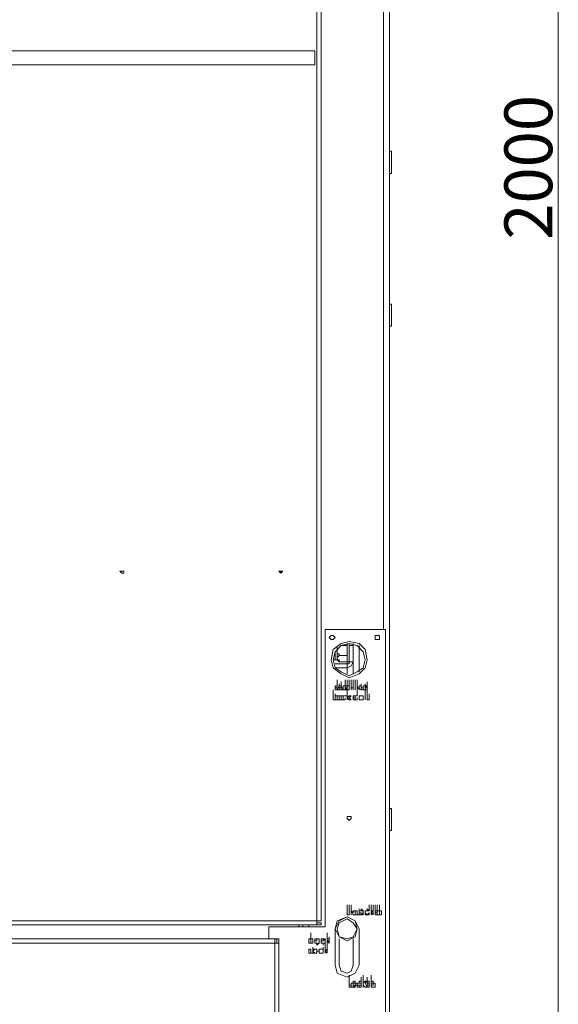
# Model space of a CAD drawing. Units: inches. Extents: x 2 to 295, y 2 to 208.
# Drawn here: x 43 to 55, y 140 to 160 of the extents above; entities that cross this region are included whole.
import ezdxf

# ---------------------------------------------------------------- set-up
doc = ezdxf.new("R2010")
doc.units = ezdxf.units.IN
doc.header["$MEASUREMENT"] = 0

msp = doc.modelspace()

# ---------------------------------------------------------------- linework, layer by layer
at = {"color": 1, "lineweight": 18, "true_color": 0xff0000}
msp.add_lwpolyline([(54.668, 127.638), (54.668, 186.862)], dxfattribs=at)
at = {"color": 8, "lineweight": 18, "true_color": 0x808080}
for points in [[(50.985, 186.269), (50.985, 147.407)], [(49.969, 146.772), (49.969, 146.941)], [(50.477, 147.069), (50.477, 146.518)], [(49.207, 141.142), (49.207, 141.184)], [(49.419, 141.184), (49.419, 141.142)]]:
    msp.add_lwpolyline(points, dxfattribs=at)
at = {"color": 7, "lineweight": 18, "true_color": 0xffffff}
for points in [[(51.112, 186.269), (51.112, 126.875)], [(49.588, 141.269), (49.588, 171.156)], [(49.673, 141.269), (49.673, 171.156)], [(25.162, 159.599), (49.546, 159.599)], [(49.546, 159.599), (49.546, 159.303)], [(31.681, 159.303), (49.546, 159.303)], [(51.155, 157.482), (51.112, 157.482)], [(51.155, 157.482), (51.155, 157.017)], [(51.112, 157.017), (51.155, 157.017)], [(51.155, 154.265), (51.112, 154.265)], [(51.155, 154.265), (51.155, 154.223)], [(51.155, 154.223), (51.155, 153.8)], [(51.112, 153.8), (51.155, 153.8)], [(45.524, 148.635), (45.439, 148.635), (45.482, 148.593), (45.524, 148.593), (45.524, 148.635)], [(48.869, 148.635), (48.784, 148.635), (48.826, 148.593), (48.869, 148.635)], [(48.826, 148.593), (48.826, 148.635)], [(51.028, 147.407), (49.758, 147.407)], [(49.758, 141.142), (49.758, 147.407)], [(49.969, 147.238), (49.927, 147.28), (49.885, 147.28), (49.842, 147.238), (49.885, 147.196), (49.927, 147.196), (49.969, 147.238)], [(50.901, 147.238), (50.901, 147.28), (50.816, 147.28), (50.816, 147.196), (50.901, 147.196), (50.901, 147.238)], [(51.028, 136.443), (51.028, 147.407)], [(50.647, 146.772), (50.604, 146.984), (50.477, 147.111), (50.266, 147.153), (50.096, 147.111), (49.927, 146.984), (49.885, 146.772), (49.927, 146.603), (50.096, 146.476), (50.266, 146.391), (50.477, 146.476), (50.604, 146.603), (50.647, 146.772)], [(50.604, 146.772), (50.562, 146.941), (50.435, 147.069), (50.266, 147.111), (50.096, 147.069), (49.969, 146.941), (49.927, 146.772), (49.969, 146.603), (50.096, 146.518), (50.266, 146.434), (50.435, 146.518), (50.562, 146.603), (50.604, 146.772)], [(50.223, 147.111), (50.223, 147.069)], [(50.266, 147.069), (50.266, 147.111)], [(50.35, 147.111), (50.35, 147.069)], [(50.011, 146.984), (50.011, 147.026)], [(50.011, 146.984), (50.011, 147.026)], [(50.011, 146.984), (50.011, 146.815)], [(50.054, 146.857), (50.054, 146.899), (50.011, 146.899), (50.011, 146.941), (50.011, 146.984)], [(50.223, 147.069), (50.096, 147.069)], [(50.223, 146.984), (50.223, 147.026), (50.223, 147.069)], [(50.223, 146.857), (50.223, 146.899), (50.223, 146.941), (50.223, 146.984)], [(50.223, 146.73), (50.223, 146.984)], [(50.35, 147.069), (50.266, 147.069)], [(50.266, 147.069), (50.266, 146.73)], [(50.35, 147.069), (50.35, 146.73)], [(49.927, 146.772), (49.969, 146.772)], [(49.969, 146.772), (50.011, 146.772)], [(50.223, 146.688), (49.969, 146.688)], [(50.054, 146.857), (50.011, 146.815)], [(50.011, 146.815), (50.011, 146.772)], [(50.011, 146.815), (50.011, 146.772), (50.054, 146.772), (50.054, 146.73)], [(50.011, 146.772), (50.054, 146.73)], [(50.223, 146.857), (50.054, 146.857)], [(50.223, 146.73), (50.054, 146.73)], [(50.223, 146.857), (50.223, 146.815)], [(50.223, 146.815), (50.223, 146.772), (50.223, 146.73)], [(50.223, 146.73), (50.223, 146.772)], [(50.223, 146.73), (50.266, 146.73)], [(50.223, 146.688), (50.266, 146.688), (50.266, 146.73)], [(50.223, 146.603), (50.308, 146.645), (50.35, 146.73)], [(50.223, 146.688), (50.223, 146.73)], [(50.223, 146.603), (50.223, 146.688)], [(50.266, 146.73), (50.35, 146.73)], [(50.35, 146.73), (50.35, 146.476)], [(50.223, 146.603), (49.969, 146.603)], [(50.223, 146.476), (50.223, 146.603)], [(50.011, 146.222), (50.011, 146.349)], [(50.011, 146.179), (50.011, 146.306)], [(50.011, 146.137), (50.011, 146.264)], [(50.054, 146.137), (50.054, 146.264)], [(50.096, 146.179), (50.096, 146.306)], [(50.096, 146.137), (50.096, 146.264)], [(50.181, 146.222), (50.181, 146.349)], [(50.181, 146.179), (50.181, 146.306)], [(50.181, 146.179), (50.181, 146.306)], [(50.223, 146.222), (50.223, 146.349)], [(50.223, 146.222), (50.223, 146.349)], [(50.266, 146.222), (50.266, 146.349)], [(50.266, 146.222), (50.266, 146.349)], [(50.308, 146.222), (50.308, 146.349)], [(50.308, 146.137), (50.308, 146.264)], [(50.35, 146.222), (50.35, 146.349)], [(50.35, 146.137), (50.35, 146.264)], [(50.392, 146.222), (50.392, 146.349)], [(50.392, 146.137), (50.392, 146.264)], [(50.435, 146.222), (50.435, 146.349)], [(50.435, 146.137), (50.435, 146.264)], [(50.52, 146.137), (50.52, 146.264)], [(50.604, 146.137), (50.604, 146.264)], [(50.647, 146.179), (50.647, 146.306)], [(49.927, 146.01), (49.927, 146.137)], [(49.969, 146.222), (49.969, 146.179)], [(49.969, 146.137), (49.969, 146.222)], [(49.969, 146.222), (50.011, 146.222)], [(50.011, 146.222), (49.969, 146.222)], [(49.969, 146.179), (50.011, 146.179)], [(49.969, 146.179), (49.969, 146.137)], [(50.011, 146.179), (49.969, 146.179)], [(49.969, 146.137), (50.011, 146.137)], [(50.011, 146.137), (49.969, 146.137)], [(49.969, 145.925), (49.969, 146.053)], [(50.011, 146.137), (50.054, 146.222)], [(50.054, 146.137), (50.011, 146.137)], [(50.054, 146.222), (50.096, 146.222)], [(50.054, 146.179), (50.096, 146.179)], [(50.096, 146.179), (50.054, 146.179)], [(50.096, 146.137), (50.054, 146.137)], [(50.096, 146.222), (50.139, 146.137)], [(50.139, 146.137), (50.096, 146.137)], [(50.139, 146.137), (50.139, 146.222)], [(50.139, 146.222), (50.181, 146.222)], [(50.181, 146.137), (50.139, 146.137)], [(50.181, 146.222), (50.223, 146.222), (50.223, 146.179)], [(50.181, 146.222), (50.181, 146.179)], [(50.181, 146.179), (50.181, 146.222)], [(50.223, 146.179), (50.181, 146.179)], [(50.181, 146.179), (50.181, 146.179)], [(50.181, 146.179), (50.223, 146.137)], [(50.181, 146.137), (50.181, 146.179)], [(50.181, 146.179), (50.181, 146.137)], [(50.223, 146.137), (50.181, 146.137)], [(50.223, 146.222), (50.266, 146.222)], [(50.223, 146.137), (50.223, 146.222)], [(50.223, 146.01), (50.223, 146.137)], [(50.266, 146.137), (50.223, 146.137)], [(50.223, 145.925), (50.223, 146.053)], [(50.266, 146.222), (50.266, 146.137)], [(50.308, 146.137), (50.308, 146.222)], [(50.308, 146.222), (50.308, 146.179)], [(50.308, 146.179), (50.308, 146.137)], [(50.308, 146.179), (50.35, 146.179)], [(50.35, 146.179), (50.308, 146.179)], [(50.35, 146.179), (50.35, 146.222)], [(50.35, 146.222), (50.35, 146.137)], [(50.35, 146.137), (50.35, 146.179)], [(50.392, 146.222), (50.392, 146.137)], [(50.392, 146.137), (50.392, 146.222)], [(50.435, 146.137), (50.435, 146.222)], [(50.435, 146.222), (50.477, 146.137)], [(50.52, 146.137), (50.435, 146.179)], [(50.435, 146.179), (50.435, 146.137)], [(50.435, 146.01), (50.435, 146.137)], [(50.477, 146.222), (50.52, 146.222)], [(50.477, 146.137), (50.477, 146.222)], [(50.52, 146.179), (50.562, 146.179), (50.562, 146.222)], [(50.52, 146.222), (50.52, 146.137)], [(50.604, 146.095), (50.604, 146.137), (50.52, 146.137), (50.52, 146.179)], [(50.562, 146.222), (50.604, 146.222)], [(50.604, 146.222), (50.562, 146.222), (50.562, 146.179)], [(50.562, 146.179), (50.562, 146.137), (50.604, 146.137)], [(50.604, 146.222), (50.604, 146.222)], [(50.604, 146.222), (50.647, 146.222)], [(50.604, 146.179), (50.604, 146.222)], [(50.647, 146.222), (50.604, 146.179)], [(50.604, 146.137), (50.604, 146.179)], [(50.604, 146.179), (50.647, 146.179)], [(50.647, 146.179), (50.647, 146.137), (50.604, 146.137), (50.604, 146.095)], [(50.604, 146.137), (50.604, 146.137)], [(50.604, 146.01), (50.604, 146.137)], [(50.604, 145.925), (50.604, 146.053)], [(50.647, 146.01), (50.647, 146.137)], [(50.689, 145.925), (50.689, 146.053)], [(49.927, 146.01), (49.927, 145.925)], [(49.927, 145.925), (49.927, 146.01)], [(49.927, 145.925), (49.969, 145.925)], [(49.969, 145.925), (49.927, 145.925)], [(49.969, 145.968), (49.969, 146.01), (50.054, 146.01)], [(50.054, 145.925), (49.969, 145.925), (49.969, 145.968)], [(50.054, 145.968), (50.054, 146.01), (50.011, 146.01)], [(50.011, 146.01), (50.011, 145.968)], [(50.011, 145.968), (50.011, 145.925)], [(50.011, 145.925), (50.054, 145.925)], [(50.054, 146.01), (50.096, 146.01), (50.096, 145.968)], [(50.054, 145.925), (50.054, 145.968)], [(50.096, 145.968), (50.096, 145.925), (50.054, 145.925)], [(50.096, 145.968), (50.096, 146.01), (50.139, 146.01)], [(50.139, 145.925), (50.096, 145.925), (50.096, 145.968)], [(50.139, 146.01), (50.223, 146.01)], [(50.181, 146.01), (50.139, 146.01)], [(50.139, 146.01), (50.139, 145.968)], [(50.139, 145.968), (50.139, 145.925)], [(50.139, 145.925), (50.181, 145.925), (50.181, 145.968)], [(50.181, 145.925), (50.139, 145.925)], [(50.223, 146.01), (50.181, 146.01)], [(50.181, 145.968), (50.181, 145.925)], [(50.223, 146.01), (50.223, 145.968)], [(50.223, 145.968), (50.266, 146.01)], [(50.223, 145.925), (50.223, 146.01)], [(50.266, 145.925), (50.223, 145.968)], [(50.223, 145.968), (50.223, 145.925)], [(50.266, 146.01), (50.308, 146.01)], [(50.308, 146.01), (50.266, 145.968)], [(50.266, 145.968), (50.308, 145.925)], [(50.308, 145.925), (50.266, 145.925)], [(50.392, 146.01), (50.392, 145.968), (50.35, 145.968)], [(50.35, 145.968), (50.35, 146.01), (50.392, 146.01)], [(50.35, 145.968), (50.392, 145.968), (50.392, 145.925)], [(50.392, 145.925), (50.35, 145.925), (50.35, 145.968)], [(50.435, 146.01), (50.392, 146.01)], [(50.392, 146.01), (50.435, 146.01)], [(50.392, 145.925), (50.435, 145.925), (50.435, 145.968)], [(50.435, 145.925), (50.392, 145.925)], [(50.435, 145.968), (50.435, 145.925)], [(50.477, 145.968), (50.477, 146.01), (50.52, 146.01)], [(50.52, 146.01), (50.477, 146.01), (50.477, 145.968)], [(50.477, 145.968), (50.477, 145.925)], [(50.52, 145.925), (50.477, 145.925), (50.477, 145.968)], [(50.477, 145.925), (50.52, 145.925)], [(50.562, 145.968), (50.562, 146.01), (50.52, 146.01)], [(50.52, 146.01), (50.562, 146.01), (50.562, 145.968)], [(50.52, 145.925), (50.562, 145.925), (50.562, 145.968)], [(50.562, 145.968), (50.562, 145.925), (50.52, 145.925)], [(50.604, 146.01), (50.604, 145.925)], [(50.604, 145.925), (50.604, 146.01)], [(50.647, 146.01), (50.647, 145.925)], [(50.647, 145.925), (50.647, 146.01)], [(50.647, 145.925), (50.689, 145.925)], [(50.689, 145.925), (50.647, 145.925)], [(51.155, 143.64), (51.112, 143.64)], [(51.155, 143.64), (51.155, 143.597)], [(51.155, 143.597), (51.155, 143.174)], [(50.308, 143.428), (50.308, 143.47), (50.223, 143.47), (50.223, 143.428), (50.266, 143.385), (50.308, 143.428)], [(51.112, 143.174), (51.155, 143.174)], [(50.223, 141.481), (50.223, 141.607)], [(50.223, 141.481), (50.223, 141.438)], [(50.223, 141.438), (50.223, 141.481)], [(50.266, 141.481), (50.266, 141.607)], [(50.266, 141.481), (50.266, 141.438)], [(50.266, 141.438), (50.266, 141.481)], [(50.308, 141.481), (50.308, 141.607)], [(50.308, 141.396), (50.308, 141.523)], [(50.308, 141.481), (50.35, 141.438)], [(50.35, 141.396), (50.308, 141.481)], [(50.308, 141.481), (50.308, 141.396)], [(50.308, 141.396), (50.308, 141.481)], [(50.35, 141.438), (50.35, 141.481)], [(50.35, 141.481), (50.392, 141.481)], [(50.392, 141.481), (50.392, 141.396)], [(50.392, 141.481), (50.435, 141.481)], [(50.392, 141.396), (50.392, 141.481)], [(50.435, 141.481), (50.435, 141.396)], [(50.477, 141.438), (50.477, 141.481), (50.52, 141.481), (50.52, 141.523)], [(50.477, 141.396), (50.477, 141.523)], [(50.52, 141.481), (50.477, 141.481), (50.477, 141.438)], [(50.52, 141.523), (50.52, 141.523), (50.562, 141.481), (50.562, 141.438)], [(50.562, 141.438), (50.562, 141.481), (50.52, 141.481)], [(50.604, 141.438), (50.604, 141.481), (50.647, 141.481), (50.647, 141.523)], [(50.647, 141.481), (50.604, 141.481), (50.604, 141.438)], [(50.647, 141.523), (50.647, 141.523), (50.689, 141.481)], [(50.689, 141.481), (50.647, 141.481)], [(50.689, 141.481), (50.689, 141.607)], [(50.731, 141.481), (50.731, 141.607)], [(50.731, 141.481), (50.731, 141.607)], [(50.731, 141.396), (50.731, 141.523)], [(50.773, 141.481), (50.731, 141.438)], [(50.731, 141.396), (50.731, 141.481)], [(50.731, 141.481), (50.773, 141.481)], [(50.773, 141.481), (50.773, 141.607)], [(50.773, 141.396), (50.773, 141.523)], [(50.816, 141.481), (50.816, 141.607)], [(50.816, 141.481), (50.858, 141.481)], [(50.858, 141.481), (50.816, 141.481)], [(50.816, 141.481), (50.858, 141.481)], [(50.816, 141.396), (50.816, 141.481)], [(50.858, 141.481), (50.858, 141.607)], [(50.858, 141.396), (50.858, 141.523)], [(50.858, 141.396), (50.858, 141.481)], [(50.858, 141.481), (50.901, 141.481)], [(50.858, 141.481), (50.858, 141.438)], [(50.901, 141.481), (50.901, 141.607)], [(50.901, 141.396), (50.901, 141.523)], [(50.901, 141.481), (50.943, 141.481), (50.943, 141.438)], [(50.901, 141.481), (50.901, 141.396)], [(50.943, 141.481), (50.901, 141.481)], [(50.943, 141.438), (50.943, 141.481)], [(49.588, 141.269), (25.077, 141.269)], [(49.673, 141.269), (49.588, 141.269)], [(49.588, 141.269), (49.588, 141.184)], [(50.477, 141.1), (50.392, 141.269), (50.223, 141.353), (50.011, 141.269), (49.969, 141.1)], [(50.435, 141.1), (50.392, 141.269), (50.223, 141.353), (50.054, 141.269), (49.969, 141.1), (50.054, 140.93), (50.223, 140.846), (50.392, 140.93), (50.435, 141.1)], [(50.435, 141.1), (50.35, 141.227), (50.223, 141.311), (50.054, 141.227), (50.011, 141.1), (50.054, 140.93), (50.223, 140.888), (50.35, 140.93), (50.435, 141.1)], [(50.223, 141.438), (50.223, 141.396)], [(50.223, 141.396), (50.266, 141.396), (50.266, 141.438)], [(50.266, 141.438), (50.266, 141.396), (50.223, 141.396)], [(50.223, 141.396), (50.223, 141.438)], [(50.392, 141.396), (50.35, 141.396)], [(50.477, 141.396), (50.392, 141.396)], [(50.435, 141.396), (50.477, 141.396)], [(50.52, 141.396), (50.477, 141.396), (50.477, 141.438)], [(50.477, 141.438), (50.52, 141.438)], [(50.562, 141.438), (50.562, 141.396), (50.52, 141.396)], [(50.52, 141.396), (50.52, 141.396), (50.562, 141.438)], [(50.52, 141.438), (50.52, 141.396)], [(50.647, 141.396), (50.604, 141.396), (50.604, 141.438)], [(50.604, 141.438), (50.604, 141.438), (50.647, 141.396)], [(50.647, 141.396), (50.647, 141.396), (50.689, 141.438)], [(50.689, 141.396), (50.647, 141.396)], [(50.689, 141.438), (50.689, 141.396)], [(50.731, 141.438), (50.773, 141.396)], [(50.773, 141.396), (50.731, 141.438)], [(50.731, 141.438), (50.731, 141.396)], [(50.816, 141.438), (50.816, 141.396)], [(50.858, 141.438), (50.816, 141.438)], [(50.816, 141.396), (50.858, 141.396)], [(50.858, 141.396), (50.816, 141.396)], [(50.901, 141.396), (50.858, 141.396)], [(50.943, 141.438), (50.943, 141.396), (50.901, 141.396)], [(50.901, 141.396), (50.943, 141.396), (50.943, 141.438)], [(49.588, 141.184), (25.077, 141.184)], [(48.572, 141.142), (48.572, 140.888)], [(48.572, 141.142), (49.758, 141.142)], [(49.292, 141.142), (49.292, 141.184)], [(49.673, 141.227), (49.588, 141.227)], [(49.673, 141.184), (49.588, 141.184)], [(49.673, 141.227), (49.673, 141.184)], [(49.969, 141.1), (49.969, 140.338)], [(50.477, 140.338), (50.477, 141.1)], [(48.699, 140.888), (25.077, 140.888)], [(48.699, 140.888), (48.699, 140.803)], [(48.742, 140.888), (48.699, 140.888)], [(48.742, 140.888), (48.742, 140.803)], [(48.742, 140.888), (48.784, 140.888)], [(48.784, 140.888), (48.784, 140.803)], [(49.419, 140.888), (49.461, 140.888)], [(49.419, 140.803), (49.419, 140.888)], [(49.461, 140.888), (49.461, 141.015)], [(49.461, 140.803), (49.461, 140.93)], [(49.461, 140.888), (49.461, 140.803)], [(49.461, 140.888), (49.504, 140.888), (49.504, 140.846)], [(49.504, 140.846), (49.504, 140.888), (49.461, 140.888)], [(49.546, 140.846), (49.546, 140.888), (49.588, 140.888)], [(49.588, 140.888), (49.588, 140.846), (49.546, 140.846)], [(49.631, 140.846), (49.631, 140.888), (49.588, 140.888)], [(49.588, 140.888), (49.631, 140.888), (49.631, 140.846)], [(49.715, 140.888), (49.715, 140.846), (49.673, 140.846)], [(49.673, 140.846), (49.673, 140.888), (49.715, 140.888)], [(49.758, 140.846), (49.758, 140.846), (49.715, 140.888)], [(49.715, 140.888), (49.758, 140.888), (49.758, 140.846)], [(49.8, 140.888), (49.8, 141.015)], [(49.8, 140.888), (49.8, 141.015)], [(49.8, 140.846), (49.8, 140.972)], [(49.8, 140.846), (49.8, 140.972)], [(49.8, 140.803), (49.8, 140.93)], [(49.8, 140.803), (49.8, 140.888)], [(49.8, 140.888), (49.842, 140.888), (49.842, 140.846)], [(49.842, 140.846), (49.842, 140.888), (49.8, 140.888)], [(49.8, 140.888), (49.8, 140.846)], [(49.842, 140.803), (49.842, 140.93)], [(50.054, 140.888), (50.054, 140.338)], [(50.35, 140.338), (50.35, 140.888)], [(48.699, 140.803), (25.077, 140.803)], [(48.699, 140.803), (48.699, 128.188)], [(48.699, 140.803), (48.784, 140.803)], [(48.784, 140.803), (48.784, 128.188)], [(49.461, 140.803), (49.419, 140.803)], [(49.419, 140.676), (49.461, 140.676)], [(49.419, 140.591), (49.419, 140.676)], [(49.461, 140.803), (49.504, 140.803), (49.504, 140.846)], [(49.504, 140.846), (49.504, 140.803), (49.461, 140.803)], [(49.461, 140.676), (49.461, 140.591)], [(49.504, 140.846), (49.504, 140.846)], [(49.504, 140.591), (49.504, 140.719)], [(49.546, 140.676), (49.546, 140.676), (49.504, 140.634)], [(49.504, 140.634), (49.504, 140.676), (49.546, 140.676)], [(49.588, 140.761), (49.588, 140.803), (49.546, 140.803), (49.546, 140.846)], [(49.546, 140.846), (49.546, 140.803), (49.588, 140.803)], [(49.588, 140.634), (49.588, 140.676), (49.546, 140.676)], [(49.546, 140.676), (49.588, 140.676), (49.588, 140.634), (49.631, 140.634)], [(49.631, 140.846), (49.631, 140.803), (49.588, 140.761)], [(49.588, 140.803), (49.631, 140.803), (49.631, 140.846)], [(49.588, 140.803), (49.588, 140.803)], [(49.673, 140.676), (49.631, 140.676), (49.631, 140.634)], [(49.631, 140.634), (49.631, 140.676), (49.673, 140.676)], [(49.673, 140.846), (49.673, 140.803)], [(49.715, 140.761), (49.715, 140.803), (49.673, 140.803), (49.673, 140.846)], [(49.673, 140.803), (49.715, 140.803)], [(49.715, 140.634), (49.715, 140.676), (49.673, 140.676)], [(49.673, 140.676), (49.715, 140.676)], [(49.715, 140.803), (49.758, 140.803), (49.758, 140.846)], [(49.758, 140.846), (49.758, 140.803), (49.715, 140.803), (49.715, 140.761)], [(49.715, 140.591), (49.715, 140.719)], [(49.715, 140.676), (49.715, 140.634)], [(49.758, 140.676), (49.758, 140.803)], [(49.758, 140.591), (49.758, 140.719)], [(49.758, 140.676), (49.758, 140.634)], [(49.758, 140.634), (49.8, 140.676)], [(49.8, 140.676), (49.758, 140.634)], [(49.758, 140.591), (49.758, 140.676)], [(49.8, 140.846), (49.8, 140.803)], [(49.842, 140.803), (49.8, 140.846)], [(49.8, 140.846), (49.842, 140.846)], [(49.8, 140.676), (49.8, 140.803)], [(49.8, 140.591), (49.8, 140.719)], [(49.842, 140.846), (49.842, 140.803)], [(49.842, 140.846), (49.842, 140.846)], [(49.504, 140.591), (49.419, 140.591)], [(49.461, 140.591), (49.504, 140.591)], [(49.504, 140.634), (49.504, 140.634), (49.546, 140.591)], [(49.546, 140.591), (49.504, 140.591), (49.504, 140.634)], [(49.631, 140.634), (49.588, 140.634), (49.588, 140.591), (49.546, 140.591)], [(49.546, 140.591), (49.588, 140.591), (49.588, 140.634)], [(49.546, 140.591), (49.546, 140.591)], [(49.631, 140.634), (49.631, 140.591), (49.673, 140.591)], [(49.673, 140.591), (49.631, 140.591), (49.631, 140.634)], [(49.673, 140.591), (49.715, 140.591)], [(49.715, 140.591), (49.673, 140.591)], [(49.758, 140.634), (49.8, 140.591)], [(49.8, 140.591), (49.758, 140.634)], [(49.758, 140.634), (49.758, 140.591)], [(49.969, 140.338), (50.011, 140.168), (50.223, 140.084), (50.392, 140.168), (50.477, 140.338)], [(50.054, 140.338), (50.096, 140.21), (50.223, 140.168), (50.308, 140.21), (50.35, 140.338)], [(50.266, 139.999), (50.266, 140.126)], [(50.52, 139.956), (50.52, 140.084)], [(50.52, 139.914), (50.52, 140.041)], [(50.562, 139.999), (50.562, 140.126)], [(50.647, 139.956), (50.647, 140.084)], [(50.647, 139.914), (50.647, 140.041)], [(50.731, 139.999), (50.731, 140.126)], [(50.731, 139.956), (50.731, 140.084)], [(50.731, 139.914), (50.731, 140.041)], [(50.266, 139.999), (50.266, 139.914)], [(50.266, 139.872), (50.266, 139.999)], [(50.266, 139.914), (50.308, 139.914)], [(50.308, 139.872), (50.266, 139.872)], [(50.308, 139.914), (50.308, 139.956), (50.35, 139.956), (50.35, 139.999)], [(50.308, 139.914), (50.308, 139.872)], [(50.35, 139.872), (50.308, 139.872), (50.308, 139.914)], [(50.35, 139.999), (50.392, 139.999), (50.392, 139.956), (50.435, 139.956), (50.435, 139.914)], [(50.392, 139.914), (50.392, 139.956), (50.35, 139.956)], [(50.35, 139.956), (50.35, 139.914)], [(50.435, 139.914), (50.392, 139.914), (50.392, 139.872), (50.35, 139.872)], [(50.35, 139.872), (50.392, 139.914)], [(50.35, 139.914), (50.35, 139.914)], [(50.35, 139.914), (50.35, 139.872)], [(50.435, 139.914), (50.435, 139.956), (50.477, 139.956), (50.477, 139.999)], [(50.477, 139.956), (50.435, 139.956), (50.435, 139.914)], [(50.477, 139.872), (50.435, 139.872), (50.435, 139.914)], [(50.435, 139.914), (50.477, 139.914), (50.477, 139.872)], [(50.477, 139.999), (50.52, 139.999), (50.52, 139.956)], [(50.52, 139.956), (50.477, 139.956)], [(50.477, 139.872), (50.477, 139.914), (50.52, 139.914)], [(50.52, 139.914), (50.52, 139.872), (50.477, 139.872)], [(50.562, 139.872), (50.562, 139.999)], [(50.562, 139.872), (50.562, 139.999)], [(50.562, 139.999), (50.562, 139.956)], [(50.562, 139.956), (50.604, 139.999)], [(50.562, 139.914), (50.562, 139.872)], [(50.604, 139.872), (50.562, 139.914)], [(50.647, 139.999), (50.604, 139.956)], [(50.604, 139.999), (50.647, 139.999)], [(50.604, 139.956), (50.647, 139.872)], [(50.647, 139.872), (50.604, 139.872)], [(50.647, 139.999), (50.689, 139.999)], [(50.647, 139.872), (50.647, 139.999)], [(50.647, 139.956), (50.689, 139.956)], [(50.689, 139.956), (50.647, 139.956)], [(50.689, 139.914), (50.647, 139.914)], [(50.647, 139.914), (50.689, 139.914)], [(50.689, 139.872), (50.647, 139.872)], [(50.689, 139.999), (50.689, 139.956)], [(50.689, 139.956), (50.689, 139.914)], [(50.689, 139.914), (50.689, 139.872)], [(50.731, 139.872), (50.731, 139.999)], [(50.731, 139.872), (50.731, 139.999)], [(50.731, 139.999), (50.773, 139.999), (50.773, 139.956), (50.816, 139.956), (50.816, 139.914)], [(50.773, 139.956), (50.731, 139.956)], [(50.731, 139.956), (50.731, 139.914)], [(50.731, 139.914), (50.773, 139.914)], [(50.816, 139.914), (50.816, 139.872), (50.731, 139.872)], [(50.773, 139.914), (50.773, 139.956)]]:
    msp.add_lwpolyline(points, dxfattribs=at)

# ---------------------------------------------------------------- texts
at = {"color": 1, "true_color": 0xff0000, "insert": (54.541, 155.62), "char_height": 1.00753, "attachment_point": 7, "rotation": 90}
msp.add_mtext('\\fHelvetica|b0|i0|c0|p34;\\W0.999343;2000', dxfattribs=at)

doc.saveas('drawing.dxf')
